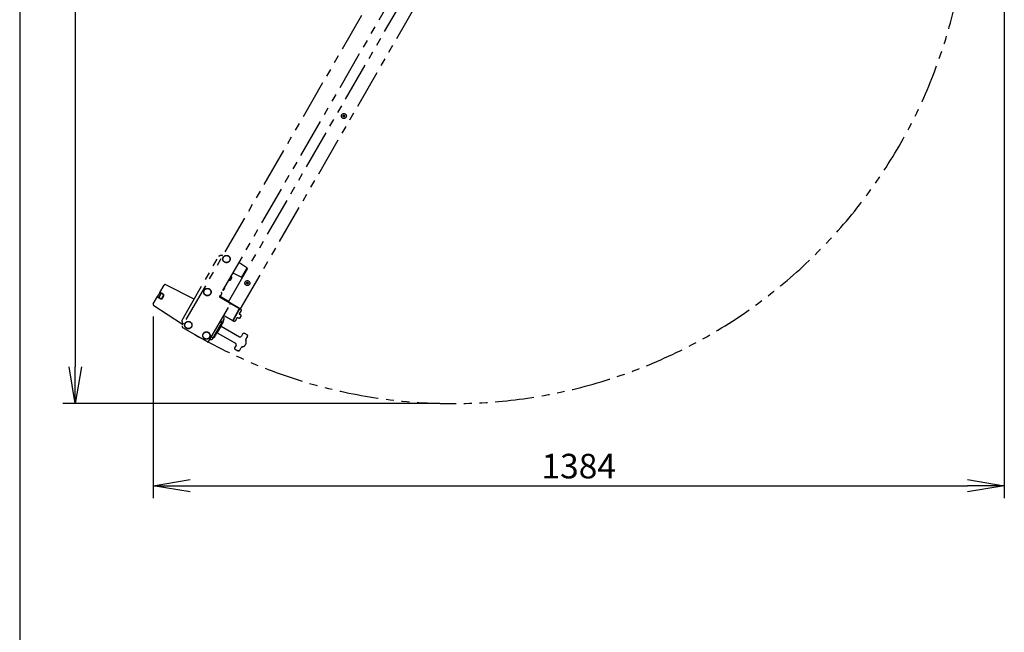
# Model space of a CAD drawing. Extents: x 31 to 8101, y 0 to 5508.
# Drawn here: x 460 to 2061, y 2817 to 3814 of the extents above; entities that cross this region are included whole.
import ezdxf

# ---------------------------------------------------------------- set-up
doc = ezdxf.new("R2010")
doc.units = 0
doc.header["$LTSCALE"] = 2
doc.header["$MEASUREMENT"] = 0
doc.linetypes.add('PHANTOM', pattern=[63.5, 31.75, -6.35, 6.35, -6.35, 6.35, -6.35])
doc.layers.add('DANMEN', color=7, linetype='Continuous', lineweight=30)
doc.layers.add('SUNPOU', color=7, linetype='Continuous')
doc.layers.add('WAKU', color=7, linetype='Continuous')
doc.styles.get("Standard").update_dxf_attribs({"font": 'romans.shx', "bigfont": 'extfont.shx'})
doc.dimstyles.new('STANDARD$0', dxfattribs={"dimscale": 10, "dimtxt": 2, "dimasz": 3, "dimexe": 1, "dimexo": 1, "dimgap": 0.6, "dimtad": 3, "dimdec": 0, "dimzin": 0, "dimdsep": 46, "dimtxsty": 'Standard', "dimblk1": 'OPEN', "dimblk2": 'OPEN', "dimsah": 1, "dimcen": 1.5, "dimadec": 0, "dimazin": 0, "dimtfac": 1, "dimtdec": 0, "dimtmove": 0, "dimatfit": 0, "dimldrblk": 'DOTSMALL', "dimfxl": 1, "dimtvp": 1, "dimtolj": 1, "dimtzin": 0, "dimarcsym": 0})

# ---------------------------------------------------------------- blocks, each defined once
blk = doc.blocks.new('_OPEN')
at = {"color": 0, "linetype": 'ByBlock'}
for p, q in [((-1, 0.167), (0, 0)), ((0, 0), (-1, -0.167)), ((0, 0), (-1, 0))]:
    blk.add_line(p, q, dxfattribs=at)
blk = doc.blocks.new('*D30')
at = {"layer": 'DEFPOINTS', "color": 0, "lineweight": 0}
for p in [(1585.8, 4979.7), (550.3, 3189.4), (1162.8, 3189.4)]:
    blk.add_point(p, dxfattribs=at)
at = {"layer": 'SUNPOU', "color": 0, "lineweight": -2}
for p, q in [((1565.8, 4979.7), (530.3, 4979.7)), ((550.3, 4919.7), (550.3, 3249.4)), ((1142.8, 3189.4), (530.3, 3189.4))]:
    blk.add_line(p, q, dxfattribs=at)
at = {"layer": 'SUNPOU', "color": 0, "lineweight": -2, "xscale": 60, "yscale": 60, "zscale": 60}
for p, rotation in [((550.3, 4979.7), 90), ((550.3, 3189.4), 270)]:
    blk.add_blockref('_OPEN', p, dxfattribs=dict(at, rotation=rotation))
at = {"layer": 'SUNPOU', "color": 0, "lineweight": 0, "insert": (518.3, 4085), "char_height": 40, "attachment_point": 5, "rotation": 90}
blk.add_mtext('\\A1;1790', dxfattribs=at)
blk = doc.blocks.new('_DotSmall')
at = {"color": 0, "linetype": 'ByBlock', "const_width": 0.5}
blk.add_lwpolyline([(-0.0625, 0, 1), (0.0625, 0, 1)], format="xyb", close=True, dxfattribs=at)
blk = doc.blocks.new('*D57')
at = {"layer": 'DEFPOINTS', "color": 0, "lineweight": 0}
for p in [(2060.5, 4094.6), (676.9, 3350.8), (2060.5, 3055.6)]:
    blk.add_point(p, dxfattribs=at)
at = {"layer": 'SUNPOU', "color": 0, "lineweight": -2}
for p, q in [((2060.5, 4074.6), (2060.5, 3035.6)), ((676.9, 3330.8), (676.9, 3035.6)), ((736.9, 3055.6), (2000.5, 3055.6))]:
    blk.add_line(p, q, dxfattribs=at)
at = {"layer": 'SUNPOU', "color": 0, "lineweight": -2, "xscale": 60, "yscale": 60, "zscale": 60, "rotation": 180}
blk.add_blockref('_OPEN', (676.9, 3055.6), dxfattribs=at)
at = {"layer": 'SUNPOU', "color": 0, "lineweight": -2, "xscale": 60, "yscale": 60, "zscale": 60}
blk.add_blockref('_OPEN', (2060.5, 3055.6), dxfattribs=at)
at = {"layer": 'SUNPOU', "color": 0, "insert": (1368.7, 3087.6), "char_height": 40, "attachment_point": 5}
blk.add_mtext('\\A1;1384', dxfattribs=at)

msp = doc.modelspace()

# ---------------------------------------------------------------- linework, layer by layer
at = {"layer": 'DANMEN', "color": 4, "linetype": 'PHANTOM'}
for p, q in [((1142.8, 4041), (724.2, 3315.9)), ((1138.9, 3978.2), (784.9, 3365.1)), ((799.3, 3354.8), (1155, 3971)), ((819, 3343.3), (1174.8, 3959.6)), ((723.9, 3325.3), (783.8, 3429.2)), ((790.2, 3430.2), (788.7, 3431)), ((789.7, 3430.5), (789.6, 3430.5)), ((789.7, 3430.5), (790.2, 3430.2)), ((829.3, 3410.4), (816, 3418.9)), ((817.1, 3418.4), (817.2, 3418.3)), ((821, 3395.1), (829.5, 3409.8)), ((803.8, 3396.9), (803.9, 3396.8)), ((804.7, 3394.4), (804.7, 3394.4)), ((806.3, 3402.2), (820.3, 3394.9)), ((687.9, 3370.1), (694.8, 3382)), ((743.5, 3359.3), (697.4, 3382.8)), ((793.6, 3378.3), (793.7, 3378.3)), ((799.8, 3390), (799.9, 3389.9)), ((802.4, 3390.4), (802.4, 3390.5)), ((803.8, 3391.7), (803.3, 3392)), ((803.8, 3392.9), (804.3, 3392.6)), ((677.2, 3351.5), (684.1, 3363.5)), ((683.8, 3363), (689.6, 3360)), ((684, 3362.9), (684, 3362.9)), ((684, 3362.9), (684.7, 3362.5)), ((687.6, 3369.8), (684.1, 3363.9)), ((684.1, 3363), (684.2, 3363.3)), ((686.5, 3361.9), (684.3, 3363.2)), ((684.9, 3362.8), (684.7, 3362.5)), ((684.8, 3362.5), (685, 3362.8)), ((686.5, 3362.4), (690, 3368.5)), ((686.5, 3361.9), (689.1, 3360.4)), ((688.1, 3370.1), (688.4, 3370.5)), ((688.2, 3370.6), (693.6, 3367)), ((688.3, 3370.4), (689, 3370)), ((688.3, 3370), (690.5, 3368.8)), ((689, 3370), (688.8, 3369.7)), ((688.9, 3369.7), (689.1, 3370)), ((693.1, 3367.2), (690.5, 3368.8)), ((691.8, 3361.2), (693.8, 3364.5)), ((692.2, 3360.8), (694.2, 3364.4)), ((693, 3362.6), (693.1, 3362.8)), ((785, 3363), (817.4, 3344.3)), ((817.3, 3344.2), (785.2, 3362.8)), ((785.5, 3362.9), (799.3, 3354.9)), ((801.2, 3353.4), (785.6, 3362.4)), ((785.9, 3363.3), (785.9, 3363.3)), ((799.6, 3355.4), (786, 3363.3)), ((788.2, 3367.3), (788.2, 3367.3)), ((791.4, 3374.3), (791.3, 3374.3)), ((792.7, 3375.6), (792.2, 3375.9)), ((792.7, 3376.7), (793.2, 3376.5)), ((677.8, 3348.9), (724.5, 3318.5)), ((767.5, 3290.9), (802, 3350.6)), ((790.8, 3330.5), (790.5, 3330.7)), ((791.6, 3332.8), (805.9, 3324.5)), ((805.9, 3324.4), (791.6, 3332.7)), ((806.3, 3324.6), (817.4, 3343.9)), ((817.9, 3343.9), (806.5, 3324.2)), ((813.5, 3329.3), (810.3, 3323.7)), ((814.2, 3329.4), (816.3, 3328.2)), ((815.1, 3339.3), (815.3, 3339.7)), ((815.2, 3340), (817.3, 3343.6)), ((815.3, 3339.7), (817.6, 3343.6)), ((820.2, 3340.8), (817, 3335.3)), ((819.3, 3333.4), (817.2, 3334.6)), ((817.9, 3343.9), (819.6, 3342.9)), ((818.4, 3328.7), (819.9, 3331.3)), ((726.2, 3319.3), (724.8, 3320.2)), ((724.9, 3313.1), (764.7, 3290.1)), ((725.2, 3318.7), (725.7, 3319.6)), ((725.7, 3319.6), (726.2, 3319.3)), ((788.1, 3320.5), (775.1, 3298)), ((784.1, 3313.6), (784.3, 3313.5)), ((791.9, 3326.4), (784.4, 3313.4)), ((788, 3316.7), (784.8, 3311.1)), ((787.3, 3323.2), (786.5, 3323.8)), ((787.3, 3315.4), (817.1, 3298.2)), ((788.5, 3318.4), (788.5, 3318.4)), ((789.8, 3319.9), (789.5, 3320.1)), ((790, 3321), (790.3, 3320.8)), ((791, 3322.7), (791, 3322.7)), ((808.5, 3328.4), (806.5, 3324.9)), ((807.9, 3326.7), (806.5, 3324.2)), ((806.5, 3324.2), (808.2, 3323.2)), ((806.6, 3324.6), (808.8, 3328.5)), ((808.3, 3327.5), (808.4, 3327.5)), ((808.8, 3328.5), (809, 3328.9)), ((772.4, 3297.3), (771.5, 3297.8)), ((779.4, 3304.8), (773.9, 3295.2)), ((776.7, 3297.8), (776.7, 3297.9)), ((778, 3299.4), (777.7, 3299.6)), ((778.2, 3300.5), (778.5, 3300.3)), ((779.1, 3305), (779.3, 3304.8)), ((779.2, 3302.2), (779.2, 3302.2)), ((781.6, 3305.5), (780.4, 3303.5)), ((781.1, 3304.7), (810.9, 3287.5)), ((782.3, 3306.2), (782.3, 3306.2)), ((784.6, 3310.2), (784.6, 3310.2)), ((822.9, 3303.3), (820.5, 3299.2)), ((822.9, 3303.3), (822.9, 3303.3)), ((829.8, 3301), (825, 3303.9)), ((827.7, 3293.7), (830.2, 3297.9)), ((830.6, 3299.7), (830.6, 3299.8)), ((830.6, 3299.4), (830.6, 3299.7)), ((769.8, 3294.1), (769.5, 3294.3)), ((811.8, 3284.1), (809.4, 3279.9)), ((810, 3277.9), (814.8, 3275.1)), ((816.3, 3275.1), (816.6, 3275.2)), ((816.3, 3275.1), (816.3, 3275.1)), ((817.7, 3276.3), (820.2, 3280.6))]:
    msp.add_line(p, q, dxfattribs=at)
for centre, radius in [((987, 3657.2), 4), ((987, 3657.2), 1.25), ((987, 3657.2), 1.15), ((796.1, 3424.5), 6), ((796.1, 3424.5), 5.75), ((830.1, 3385.4), 4), ((830.1, 3385.4), 1.25), ((830.1, 3385.4), 1.15), ((765.1, 3370.8), 6), ((765.1, 3370.8), 5.75), ((734.1, 3317.1), 6), ((734.1, 3317.1), 5.75), ((763.5, 3300.1), 6), ((763.5, 3300.1), 5.75)]:
    msp.add_circle(centre, radius, dxfattribs=at)
for centre, radius, start, end in [((1163.8, 4027.4), 838, 240, 0), ((829, 3410), 0.5, 330, 57.5), ((799, 3394.8), 4.8, 26.0645, 26.7141), ((803.7, 3396.5), 0.4, 29.6988, 60), ((799.9, 3394.3), 4.8, 1.3727, 29.6988), ((800, 3394.3), 4.67, 346.3949, 347.3772), ((800, 3394.3), 4.64, 344.3176, 346.3964), ((799.9, 3394.3), 4.73, 353.3175, 354.5722), ((799.9, 3394.3), 4.73, 352.5474, 353.3174), ((800, 3394.3), 4.72, 351.0025, 352.5476), ((800, 3394.3), 4.72, 350.5181, 351.0023), ((800, 3394.3), 4.7, 348.4656, 350.5187), ((800, 3394.3), 4.68, 347.3773, 348.465), ((799.9, 3394.3), 4.75, 358.9687, 1.5341), ((799.9, 3394.3), 4.75, 358.0074, 358.9684), ((799.9, 3394.3), 4.75, 356.6813, 358.0074), ((799.9, 3394.3), 4.74, 355.5402, 356.6812), ((799.9, 3394.3), 4.74, 354.5722, 355.5402), ((820.6, 3395.3), 0.5, 242.5, 330), ((822.2, 3399), 3, 258.6397, 290.0536), ((826.7, 3406.8), 3, 9.9464, 41.3603), ((696.5, 3381), 2, 63, 150), ((788.9, 3378.2), 4.8, 1.3727, 19.1838), ((788.9, 3378.2), 4.7, 348.4656, 350.5187), ((788.9, 3378.2), 4.68, 347.3773, 348.465), ((789, 3378.2), 4.67, 346.3949, 347.3772), ((788.9, 3378.2), 4.75, 358.9687, 1.5341), ((788.9, 3378.2), 4.75, 358.0074, 358.9684), ((788.9, 3378.2), 4.75, 356.6813, 358.0074), ((788.9, 3378.2), 4.74, 355.5402, 356.6812), ((788.9, 3378.2), 4.74, 354.5722, 355.5402), ((788.9, 3378.2), 4.73, 353.3175, 354.5722), ((788.9, 3378.2), 4.73, 352.5474, 353.3174), ((788.9, 3378.2), 4.72, 351.0025, 352.5476), ((788.9, 3378.2), 4.72, 350.5181, 351.0023), ((799.2, 3395.2), 4.8, 273.2859, 273.9355), ((800.1, 3390.3), 0.4, 240, 270.3012), ((800.1, 3394.7), 4.8, 270.3012, 298.6273), ((800.1, 3394.6), 4.75, 298.4659, 301.0313), ((800.1, 3394.6), 4.75, 301.9926, 303.3187), ((800.1, 3394.6), 4.75, 301.0316, 301.9926), ((800.1, 3394.6), 4.74, 303.3188, 304.4598), ((800.1, 3394.6), 4.74, 304.4598, 305.4278), ((800.1, 3394.6), 4.73, 305.4278, 306.6825), ((800.1, 3394.6), 4.73, 306.6826, 307.4526), ((800.1, 3394.6), 4.72, 307.4524, 308.9975), ((800.1, 3394.6), 4.7, 309.4813, 311.5344), ((800.1, 3394.6), 4.72, 308.9977, 309.4819), ((800.3, 3394.3), 3.8, 322.4351, 337.5649), ((800.2, 3394.6), 4.67, 312.6228, 313.6051), ((800.2, 3394.6), 4.68, 311.535, 312.6227), ((800.2, 3394.5), 4.64, 313.6036, 315.6824), ((801.9, 3392.5), 2.01, 322.7259, 324.7415), ((801.9, 3392.5), 1.98, 324.7442, 325.3991), ((801.9, 3392.5), 1.96, 327.6234, 328.8455), ((802, 3392.5), 1.95, 328.8459, 330.9258), ((801.9, 3392.5), 1.97, 325.3984, 326.7833), ((801.9, 3392.5), 1.96, 326.7841, 327.6235), ((801.9, 3392.5), 2.01, 335.1401, 337.2744), ((801.9, 3392.5), 1.98, 334.2856, 335.1372), ((801.9, 3392.5), 1.97, 333.0233, 334.286), ((801.9, 3392.5), 1.96, 331.9964, 333.0228), ((802, 3392.5), 1.95, 330.9261, 331.9964), ((802.7, 3393.8), 1.96, 326.9771, 328.0037), ((802.7, 3393.8), 2.01, 322.7256, 324.8598), ((802.7, 3393.8), 1.98, 324.8627, 325.7144), ((802.7, 3393.8), 1.97, 325.714, 326.9766), ((802.7, 3393.8), 1.97, 333.2167, 334.6016), ((802.7, 3393.8), 1.96, 332.3765, 333.2159), ((802.7, 3393.8), 1.95, 331.1545, 332.3767), ((802.7, 3393.8), 1.95, 328.0037, 329.0738), ((802.7, 3393.8), 1.95, 330.1995, 331.1541), ((802.7, 3393.8), 1.95, 329.0741, 330.1995), ((802.7, 3393.8), 2.01, 335.2585, 337.2741), ((802.7, 3393.8), 1.98, 334.6009, 335.2558), ((684.6, 3363.6), 0.5, 150, 239), ((688, 3369.6), 0.5, 61, 150), ((690.1, 3362.2), 2, 241, 330), ((692.5, 3362.9), 0.5, 271.4628, 330), ((692, 3365.5), 2, 330, 59), ((692.6, 3363.1), 0.5, 330, 28.5372), ((692.5, 3365.4), 2, 330, 57), ((786.6, 3364.1), 2, 150, 240), ((779.5, 3369.7), 9.08, 310.6828, 315.3324), ((779.5, 3369.5), 8.95, 315.6056, 317.0934), ((779.5, 3369.5), 8.95, 317.0982, 325.3393), ((779.5, 3369.7), 8.79, 327.391, 332.609), ((779.6, 3369.5), 8.94, 325.3453, 326.6497), ((779.6, 3369.7), 8.94, 333.3503, 334.6547), ((779.6, 3369.7), 8.95, 334.6607, 342.9018), ((787.3, 3369.5), 1.25, 358.6021, 55.0857), ((779.5, 3369.7), 9.08, 344.6676, 358.6021), ((779.6, 3369.7), 8.95, 342.9066, 344.3944), ((789.1, 3378.5), 4.8, 280.8162, 298.6273), ((789.1, 3378.5), 4.75, 298.4659, 301.0313), ((789.1, 3378.5), 4.75, 301.0316, 301.9926), ((789.1, 3378.5), 4.75, 301.9926, 303.3187), ((789.1, 3378.5), 4.74, 303.3188, 304.4598), ((789.1, 3378.5), 4.73, 305.4278, 306.6825), ((789.1, 3378.5), 4.74, 304.4598, 305.4278), ((789.1, 3378.5), 4.73, 306.6826, 307.4526), ((789.1, 3378.5), 4.72, 307.4524, 308.9975), ((789.1, 3378.5), 4.7, 309.4813, 311.5344), ((789.1, 3378.5), 4.72, 308.9977, 309.4819), ((789.2, 3378.2), 3.8, 322.4351, 337.5649), ((789.1, 3378.4), 4.68, 311.535, 312.6227), ((789.1, 3378.4), 4.64, 313.6036, 315.6824), ((789.1, 3378.4), 4.67, 312.6228, 313.6051), ((790.9, 3376.4), 1.97, 325.3984, 326.7833), ((790.9, 3376.4), 1.96, 326.7841, 327.6235), ((790.9, 3376.4), 2.01, 322.7259, 324.7415), ((790.9, 3376.4), 1.98, 324.7442, 325.3991), ((790.9, 3376.4), 1.97, 333.0233, 334.286), ((790.9, 3376.4), 1.96, 331.9964, 333.0228), ((790.9, 3376.4), 1.95, 330.9261, 331.9964), ((790.9, 3376.4), 1.95, 328.8459, 330.9258), ((790.9, 3376.4), 1.96, 327.6234, 328.8455), ((790.9, 3376.4), 2.01, 335.1401, 337.2744), ((790.9, 3376.4), 1.98, 334.2856, 335.1372), ((791.6, 3377.7), 1.98, 324.8627, 325.7144), ((791.6, 3377.7), 2.01, 322.7256, 324.8598), ((791.7, 3377.7), 1.95, 328.0037, 329.0738), ((791.7, 3377.7), 1.95, 330.1995, 331.1541), ((791.7, 3377.7), 1.95, 329.0741, 330.1995), ((791.6, 3377.7), 1.97, 325.714, 326.9766), ((791.6, 3377.7), 1.96, 326.9771, 328.0037), ((791.6, 3377.7), 2.01, 335.2585, 337.2741), ((791.6, 3377.7), 1.98, 334.6009, 335.2558), ((791.6, 3377.7), 1.97, 333.2167, 334.6016), ((791.6, 3377.7), 1.96, 332.3765, 333.2159), ((791.7, 3377.7), 1.95, 331.1545, 332.3767), ((789, 3378.2), 4.64, 344.3176, 346.3964), ((678.9, 3350.5), 2, 150, 237), ((690.5, 3361.8), 2, 243, 330), ((800.2, 3351.6), 2, 330, 60), ((789.3, 3327.9), 3, 330, 59.25), ((814.9, 3339.8), 0.503, 316.6697, 328.9775), ((814.9, 3339.8), 0.499, 312.0821, 316.6734), ((727.7, 3324.3), 3.98, 170.9838, 175.0636), ((734.6, 3324.5), 10.9, 188.6148, 189.3001), ((725.9, 3314.9), 2, 150, 240), ((724.8, 3319), 0.5, 237, 330), ((783.7, 3312.4), 1.25, 358.6021, 60), ((787.1, 3319.2), 1.5, 259.7221, 305.2801), ((786.3, 3321.5), 2, 330, 59), ((784, 3323.7), 7, 305.2801, 310.8179), ((786.7, 3317.4), 1.5, 330, 23.1534), ((784, 3323.7), 7.01, 310.741, 312.3051), ((783.9, 3323.7), 7.01, 312.3052, 313.8619), ((783.9, 3323.7), 7.02, 314.1457, 315.4184), ((783.9, 3323.7), 7.02, 313.8618, 314.1456), ((783.9, 3323.7), 7.03, 315.4184, 315.9863), ((783.9, 3323.7), 7.04, 315.9864, 316.9813), ((783.9, 3323.7), 7.05, 317.713, 318.5545), ((783.9, 3323.7), 7.04, 316.9813, 317.713), ((783.9, 3323.7), 7.07, 318.5546, 319.4087), ((783.9, 3323.7), 7.11, 320.1319, 321.1462), ((783.9, 3323.7), 7.09, 319.4086, 320.1316), ((783.9, 3323.8), 7.14, 321.146, 321.7019), ((783.6, 3324.1), 7.18, 326.0076, 333.9924), ((783.8, 3323.8), 7.19, 321.7035, 323.2535), ((786, 3321.8), 4.24, 327.8846, 328.5233), ((786.1, 3321.8), 4.21, 327.5752, 327.8843), ((786.1, 3321.8), 4.18, 326.6153, 327.5762), ((786, 3321.8), 4.27, 330.4067, 330.8922), ((786, 3321.8), 4.26, 330.8923, 331.3639), ((786, 3321.8), 4.28, 329.464, 330.4068), ((786, 3321.8), 4.27, 328.909, 329.4642), ((786, 3321.8), 4.26, 328.523, 328.9089), ((786.1, 3321.8), 4.22, 331.9486, 332.3513), ((786.1, 3321.8), 4.18, 332.3502, 333.3845), ((786, 3321.8), 4.24, 331.3637, 331.9484), ((786.8, 3323.1), 4.18, 326.6155, 327.6498), ((786.7, 3323.1), 4.28, 329.5932, 330.1029), ((786.8, 3323.1), 4.27, 329.1077, 329.5933), ((786.8, 3323.1), 4.26, 328.6361, 329.1077), ((786.8, 3323.1), 4.24, 328.0516, 328.6363), ((786.8, 3323.1), 4.22, 327.6487, 328.0514), ((786.8, 3323.1), 4.21, 332.1156, 332.4248), ((786.8, 3323.1), 4.18, 332.4238, 333.3847), ((786.8, 3323.1), 4.27, 330.5359, 331.091), ((786.8, 3323.1), 4.26, 331.0911, 331.477), ((786.8, 3323.1), 4.24, 331.4767, 332.1153), ((786.8, 3323.1), 4.28, 330.1029, 330.536), ((784, 3324), 7.14, 338.2981, 338.854), ((784, 3324.1), 7.19, 336.7465, 338.2965), ((784.1, 3324), 7.07, 340.5913, 341.4454), ((784.1, 3324), 7.09, 339.8684, 340.5914), ((784, 3324), 7.11, 338.8538, 339.8681), ((789.6, 3323.5), 1.5, 354.7199, 40.2779), ((784.1, 3324), 7.04, 343.0187, 344.0136), ((784.1, 3324), 7.04, 342.287, 343.0187), ((784.1, 3324), 7.05, 341.4455, 342.287), ((784.1, 3324), 7.01, 346.1381, 347.6948), ((784.1, 3324), 7.02, 344.5816, 345.8543), ((784.1, 3324), 7.02, 345.8544, 346.1382), ((784.1, 3324), 7.03, 344.0137, 344.5816), ((784.2, 3324), 7, 349.1821, 354.7199), ((784.1, 3324), 7.01, 347.6949, 349.259), ((808.3, 3328.5), 1.8, 252.591, 257.5363), ((808.3, 3328.5), 1, 263.1, 272.8541), ((809.9, 3332.9), 5.62, 252.6708, 254.2456), ((808.6, 3328.8), 0.504, 331.0363, 347.8809), ((773.3, 3299), 2, 241, 330), ((775.3, 3298.7), 1.5, 259.7221, 305.2801), ((772.1, 3303.1), 7, 305.2801, 310.8179), ((772.1, 3303.2), 7.01, 310.741, 312.3051), ((772.1, 3303.2), 7.01, 312.3052, 313.8619), ((772.1, 3303.2), 7.02, 314.1457, 315.4184), ((772.1, 3303.2), 7.02, 313.8618, 314.1456), ((772.1, 3303.2), 7.04, 315.9864, 316.9813), ((772.1, 3303.2), 7.03, 315.4184, 315.9863), ((772.1, 3303.2), 7.04, 316.9813, 317.713), ((772.1, 3303.2), 7.05, 317.713, 318.5545), ((772.1, 3303.2), 7.09, 319.4086, 320.1316), ((772.1, 3303.2), 7.07, 318.5546, 319.4087), ((772, 3303.2), 7.11, 320.1319, 321.1462), ((772, 3303.3), 7.19, 321.7035, 323.2535), ((772, 3303.2), 7.14, 321.146, 321.7019), ((771.7, 3303.6), 7.18, 326.0076, 333.9924), ((774.2, 3301.3), 4.18, 326.6153, 327.5762), ((774.2, 3301.3), 4.28, 329.464, 330.4068), ((774.2, 3301.3), 4.27, 328.909, 329.4642), ((774.2, 3301.3), 4.26, 328.523, 328.9089), ((774.2, 3301.3), 4.24, 327.8846, 328.5233), ((774.2, 3301.3), 4.21, 327.5752, 327.8843), ((774.2, 3301.3), 4.18, 332.3502, 333.3845), ((774.2, 3301.3), 4.27, 330.4067, 330.8922), ((774.2, 3301.3), 4.26, 330.8923, 331.3639), ((774.2, 3301.3), 4.24, 331.3637, 331.9484), ((774.2, 3301.3), 4.22, 331.9486, 332.3513), ((774.9, 3302.6), 4.24, 328.0516, 328.6363), ((775, 3302.6), 4.22, 327.6487, 328.0514), ((775, 3302.6), 4.18, 326.6155, 327.6498), ((774.9, 3302.6), 4.27, 330.5359, 331.091), ((774.9, 3302.6), 4.28, 329.5932, 330.1029), ((774.9, 3302.6), 4.28, 330.1029, 330.536), ((774.9, 3302.6), 4.27, 329.1077, 329.5933), ((774.9, 3302.6), 4.26, 328.6361, 329.1077), ((772.1, 3303.6), 7.19, 336.7465, 338.2965), ((775, 3302.6), 4.18, 332.4238, 333.3847), ((774.9, 3302.6), 4.26, 331.0911, 331.477), ((774.9, 3302.6), 4.24, 331.4767, 332.1153), ((775, 3302.6), 4.21, 332.1156, 332.4248), ((772.2, 3303.5), 7.11, 338.8538, 339.8681), ((772.2, 3303.5), 7.14, 338.2981, 338.854), ((777.8, 3303), 1.5, 354.7199, 40.2779), ((772.3, 3303.5), 7.05, 341.4455, 342.287), ((772.2, 3303.5), 7.07, 340.5913, 341.4454), ((772.2, 3303.5), 7.09, 339.8684, 340.5914), ((772.3, 3303.5), 7.04, 343.0187, 344.0136), ((772.3, 3303.5), 7.03, 344.0137, 344.5816), ((772.3, 3303.5), 7.04, 342.287, 343.0187), ((772.3, 3303.5), 7.01, 347.6949, 349.259), ((772.3, 3303.5), 7.01, 346.1381, 347.6948), ((772.3, 3303.5), 7.02, 344.5816, 345.8543), ((772.3, 3303.5), 7.02, 345.8544, 346.1382), ((772.3, 3303.5), 7, 349.1821, 354.7199), ((779.9, 3305.9), 1.25, 240, 301.3979), ((779.1, 3304.2), 1.5, 276.8466, 330), ((775.9, 3312.6), 9.08, 301.3979, 315.3324), ((775.9, 3312.5), 8.95, 315.6056, 317.0934), ((775.9, 3312.5), 8.95, 317.0982, 325.3393), ((775.9, 3312.6), 8.79, 327.391, 332.609), ((775.9, 3312.5), 8.94, 325.3453, 326.6497), ((776, 3312.6), 8.94, 333.3503, 334.6547), ((776, 3312.6), 8.95, 334.6607, 342.9018), ((776, 3312.6), 8.95, 342.9066, 344.3944), ((775.9, 3312.6), 9.08, 344.6676, 358.6021), ((818.3, 3300.4), 2.5, 240, 330), ((827.6, 3299.4), 3, 330, 360), ((765.7, 3291.9), 2, 240, 330), ((771.3, 3296.7), 3, 240.75, 330), ((809.6, 3285.3), 2.5, 330, 60), ((821.9, 3279.6), 2, 97.1846, 150), ((820.7, 3289), 7.5, 277.1846, 22.8154), ((829.5, 3292.7), 2, 150, 202.8154), ((815.1, 3277.8), 3, 300, 330)]:
    msp.add_arc(centre, radius, start, end, dxfattribs=at)
for centre, major_axis, ratio, start_param, end_param in [((817.2, 3344), (0.242, 0.065), 0.999695, -0.785246, 0.785246), ((817.1, 3343.9), (0.483, 0.129), 0.999924, 0.392676, 0.78536), ((817.1, 3343.9), (0.483, 0.129), 0.999924, 0, 0.392676), ((817.1, 3343.9), (0.483, 0.129), 0.999924, -0.78536, 0), ((806.1, 3324.7), (0.065, -0.242), 0.999695, 5.497939, 7.068431), ((806.1, 3324.8), (0.129, -0.483), 0.999924, 5.497825, 7.068545)]:
    msp.add_ellipse(centre, major_axis=major_axis, ratio=ratio, start_param=start_param, end_param=end_param, dxfattribs=at)
for points, knots in [([(783.8, 3429.2), (783.9, 3429.3), (784.1, 3429.5), (784.3, 3429.7), (784.6, 3429.9), (785, 3430.1), (785.5, 3430.3), (786.1, 3430.6), (786.7, 3430.8), (787.3, 3430.9), (787.7, 3431), (788, 3431), (788.3, 3431), (788.5, 3431), (788.6, 3431), (788.7, 3431)], [0, 0, 0, 0, 0.0625, 0.125, 0.1875, 0.25, 0.375, 0.5, 0.625, 0.75, 0.8125, 0.875, 0.9375, 0.96875, 1, 1, 1, 1]), ([(783.8, 3429.2), (783.9, 3429.3), (784, 3429.4), (784.1, 3429.5), (784.1, 3429.5)], [0, 0, 0, 0, 0.871353, 1, 1, 1, 1]), ([(789.6, 3430.5), (789.6, 3430.5), (789.6, 3430.5), (789.7, 3430.5), (789.7, 3430.5)], [0, 0, 0, 0, 0.486305, 1, 1, 1, 1]), ([(686.4, 3361.9), (686.3, 3362), (686.4, 3362.2), (686.5, 3362.3), (686.5, 3362.4)], [0, 0, 0, 0, 0.379419, 1, 1, 1, 1]), ([(690.4, 3368.9), (690.3, 3368.9), (690.2, 3368.7), (690.1, 3368.6), (690, 3368.5)], [0, 0, 0, 0, 0.379656, 1, 1, 1, 1]), ([(787, 3364.6), (787, 3364.7), (787, 3364.8), (786.9, 3364.9), (786.9, 3364.9)], [0, 0, 0, 0, 0.413042, 1, 1, 1, 1]), ([(787, 3364.6), (787, 3364.6), (787, 3364.6), (787, 3364.6), (787, 3364.6)], [0, 0, 0, 0, 0.493429, 1, 1, 1, 1]), ([(787.3, 3365.6), (787.4, 3365.6), (787.5, 3365.6), (787.6, 3365.6), (787.6, 3365.7)], [0, 0, 0, 0, 0.586958, 1, 1, 1, 1]), ([(787.6, 3365.7), (787.6, 3365.7), (787.6, 3365.7), (787.6, 3365.7), (787.6, 3365.7)], [0, 0, 0, 0, 0.506571, 1, 1, 1, 1]), ([(808.9, 3329.1), (809, 3329.1), (809.1, 3328.9), (809.1, 3328.8), (809.1, 3328.7)], [0, 0, 0, 0, 0.500068, 1, 1, 1, 1]), ([(813.5, 3329.3), (813.5, 3329.4), (813.8, 3329.5), (814, 3329.5), (814.2, 3329.4)], [0, 0, 0, 0, 0.5, 1, 1, 1, 1]), ([(814.8, 3339.3), (814.9, 3339.3), (815.1, 3339.3), (815.2, 3339.4), (815.3, 3339.4)], [0, 0, 0, 0, 0.500068, 1, 1, 1, 1]), ([(819.9, 3331.3), (820, 3331.5), (820.1, 3331.9), (820.1, 3332.5), (819.8, 3333), (819.5, 3333.3), (819.3, 3333.4)], [0, 0, 0, 0, 0.250005, 0.5, 0.749995, 1, 1, 1, 1]), ([(820.2, 3340.8), (820.3, 3341), (820.4, 3341.4), (820.3, 3342), (820.1, 3342.5), (819.8, 3342.8), (819.6, 3342.9)], [0, 0, 0, 0, 0.250005, 0.5, 0.749995, 1, 1, 1, 1]), ([(723.9, 3325.3), (723.8, 3325.2), (723.7, 3325), (723.7, 3324.6), (723.7, 3324.3), (723.7, 3323.9), (723.7, 3323.3), (723.8, 3322.7), (723.9, 3322.1), (724, 3321.7), (724.1, 3321.4), (724.2, 3321.1), (724.4, 3320.8), (724.5, 3320.5), (724.6, 3320.3), (724.8, 3320.2)], [0, 0, 0, 0, 0.0625, 0.125, 0.1875, 0.25, 0.375, 0.5, 0.625, 0.6875, 0.75, 0.8125, 0.875, 0.9375, 1, 1, 1, 1]), ([(723.7, 3323.9), (723.7, 3323.7), (723.7, 3323.5), (723.7, 3323.3), (723.7, 3323.3)], [0, 0, 0, 0, 0.966345, 1, 1, 1, 1]), ([(723.9, 3322.1), (723.9, 3322.1), (724, 3321.8), (724.1, 3321.6), (724.1, 3321.4)], [0, 0, 0, 0, 0.139504, 1, 1, 1, 1]), ([(724.4, 3320.8), (724.4, 3320.8), (724.4, 3320.7), (724.5, 3320.6), (724.5, 3320.5), (724.5, 3320.5)], [0, 0, 0, 0, 0.02406, 0.977892, 1, 1, 1, 1]), ([(810.3, 3323.7), (810.2, 3323.6), (809.9, 3323.3), (809.4, 3323), (808.8, 3323), (808.4, 3323.1), (808.2, 3323.2)], [0, 0, 0, 0, 0.250005, 0.5, 0.749994, 1, 1, 1, 1]), ([(818.4, 3328.7), (818.3, 3328.6), (818, 3328.3), (817.5, 3328), (816.9, 3328), (816.5, 3328.1), (816.3, 3328.2)], [0, 0, 0, 0, 0.250005, 0.5, 0.749994, 1, 1, 1, 1]), ([(783.4, 3307.6), (783.4, 3307.6), (783.4, 3307.7), (783.3, 3307.8), (783.3, 3307.8)], [0, 0, 0, 0, 0.413042, 1, 1, 1, 1]), ([(783.4, 3307.5), (783.4, 3307.5), (783.4, 3307.5), (783.4, 3307.6), (783.4, 3307.6)], [0, 0, 0, 0, 0.493429, 1, 1, 1, 1]), ([(783.7, 3308.5), (783.7, 3308.5), (783.8, 3308.5), (783.9, 3308.6), (784, 3308.6)], [0, 0, 0, 0, 0.586958, 1, 1, 1, 1]), ([(784, 3308.6), (784, 3308.6), (784, 3308.6), (784, 3308.6), (784, 3308.6)], [0, 0, 0, 0, 0.506571, 1, 1, 1, 1]), ([(822.9, 3303.3), (823.1, 3303.7), (823.8, 3304.2), (824.6, 3304.1), (825, 3303.9)], [0, 0, 0, 0, 0.500014, 1, 1, 1, 1]), ([(830.6, 3299.8), (830.6, 3300), (830.4, 3300.5), (830.1, 3300.9), (829.8, 3301)], [0, 0, 0, 0, 0.500033, 1, 1, 1, 1]), ([(809.4, 3279.9), (809.2, 3279.6), (809.1, 3278.7), (809.6, 3278.1), (810, 3277.9)], [0, 0, 0, 0, 0.500002, 1, 1, 1, 1]), ([(816.3, 3275.1), (816.1, 3274.9), (815.6, 3274.8), (815.1, 3274.9), (814.8, 3275.1)], [0, 0, 0, 0, 0.500034, 1, 1, 1, 1])]:
    msp.add_open_spline(points, degree=3, knots=knots, dxfattribs=at)
for points in [[(784.1, 3429.5), (784.2, 3429.6), (784.3, 3429.6), (784.3, 3429.7)], [(788.4, 3431), (788.5, 3431), (788.6, 3431), (788.7, 3431)], [(686.4, 3361.9), (686.4, 3361.9), (686.4, 3361.9), (686.4, 3361.9)], [(690.4, 3368.8), (690.4, 3368.8), (690.4, 3368.9), (690.4, 3368.9)], [(815.1, 3339.8), (815.1, 3339.9), (815.2, 3339.9), (815.2, 3340)], [(817, 3335.3), (816.9, 3335.2), (816.9, 3334.9), (817, 3334.7), (817.2, 3334.6)], [(808.5, 3328.4), (808.6, 3328.5), (808.6, 3328.6), (808.6, 3328.6)], [(809, 3328.5), (809, 3328.6), (809.1, 3328.7), (809.1, 3328.7)]]:
    msp.add_open_spline(points, degree=3, dxfattribs=at)
at = {"layer": 'WAKU', "color": 6}
msp.add_line((460, 5508.2), (460, 1.2), dxfattribs=at)

# ---------------------------------------------------------------- dimensions: what is measured, and where the dimension line sits
at = {"layer": 'SUNPOU', "lineweight": 0}
dim = msp.add_linear_dim(base=(550.3, 3189.4), p1=(1585.8, 4979.7), p2=(1162.8, 3189.4), angle=90, dimstyle='STANDARD$0', override={"dimscale": 20, "dimtmove": 0}, dxfattribs=at)
dim.commit()
dim.dimension.update_dxf_attribs({"geometry": '*D30', "text_midpoint": (550.3, 4085), "dimtype": 160})
at = {"layer": 'SUNPOU'}
dim = msp.add_linear_dim(base=(2060.5, 3055.6), p1=(676.9, 3350.8), p2=(2060.5, 4094.6), dimstyle='STANDARD$0', override={"dimscale": 20}, dxfattribs=at)
dim.commit()
dim.dimension.update_dxf_attribs({"geometry": '*D57', "text_midpoint": (1368.7, 3055.6), "dimtype": 160})

doc.saveas('drawing.dxf')
